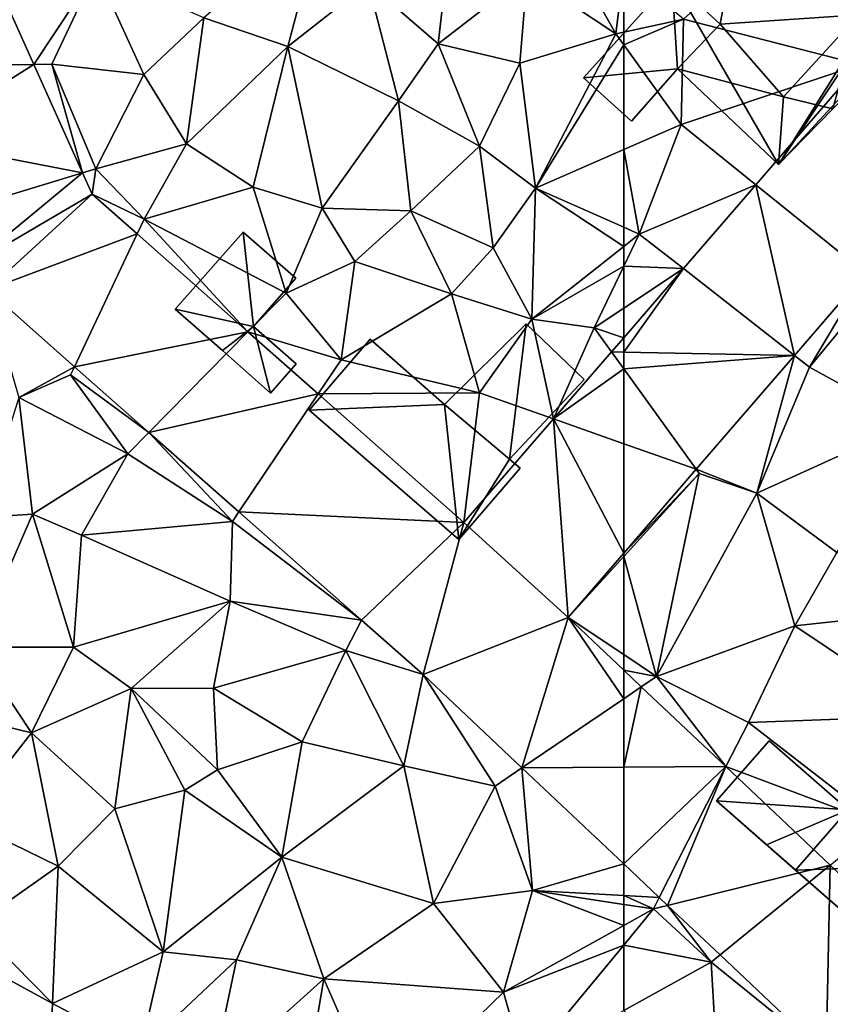
# Model space of a CAD drawing. Extents: x 571000 to 572036, y 6223000 to 6224016.
# Drawn here: x 571099 to 571134, y 6223662 to 6223704 of the extents above; entities that cross this region are included whole.
import ezdxf

# ---------------------------------------------------------------- set-up
doc = ezdxf.new("R2010")
doc.units = 0
doc.header["$MEASUREMENT"] = 0
for name, color, linetype in [('Bygninger_LOD2', 1, 'Continuous'), ('Terraen', 33, 'Continuous'), ('Terraen_vej', 33, 'Continuous')]:
    doc.layers.add(name, color=color, linetype=linetype)

# ---------------------------------------------------------------- blocks, each defined once
blk = doc.blocks.new('1km_6223_571_UTM32_ACAD_1_FMEBLOCK42')
at = {"layer": 'Terraen_vej', "color": 251, "true_color": 0x555555}
for points in [[(-52.195, 5.23, 34.821), (-52.444, 14.115, 35.457), (-56.867, 9.001, 35.015)], [(-55.22, 1.732, 34.539), (-56.867, 9.001, 35.015), (-59.956, 5.429, 34.707)], [(-55.22, 1.732, 34.539), (-52.195, 5.23, 34.821), (-56.867, 9.001, 35.015)], [(-62.5, 1.874, 34.41), (-55.22, 1.732, 34.539), (-59.956, 5.429, 34.707)], [(-62.5, 1.874, 34.41), (-59.956, 5.429, 34.707), (-62.5, 2.486, 34.452)], [(-55.22, 1.732, 34.539), (-62.5, 1.874, 34.41), (-62.5, 1.163, 34.364)], [(-59.413, -3.116, 34.149), (-55.22, 1.732, 34.539), (-62.5, 1.163, 34.364)], [(-62.5, -2.027, 34.151), (-59.413, -3.116, 34.149), (-62.5, 1.163, 34.364)], [(-62.5, -2.027, 34.151), (-62.5, -6.687, 33.861), (-59.413, -3.116, 34.149)], [(-61.752, -12.373, 33.533), (-62.5, -11.667, 33.559), (-62.5, -12.88, 33.489)], [(-62.5, -12.88, 33.489), (-62.5, -15.799, 33.321), (-61.752, -12.373, 33.533)], [(-62.5, -15.799, 33.321), (-58.148, -15.773, 33.409), (-61.752, -12.373, 33.533)], [(-60.984, -21.347, 33.011), (-58.148, -15.773, 33.409), (-62.5, -19.917, 33.069)], [(-58.148, -15.773, 33.409), (-62.5, -15.799, 33.321), (-62.5, -19.917, 33.069)], [(-58.148, -15.773, 33.409), (-60.984, -21.347, 33.011), (-60.629, -21.682, 32.998)], [(-58.148, -15.773, 33.409), (-60.629, -21.682, 32.998), (-53.7, -19.971, 33.256)], [(-53.7, -19.971, 33.256), (-60.629, -21.682, 32.998), (-58.398, -23.788, 32.913)], [(-53.7, -19.971, 33.256), (-58.398, -23.788, 32.913), (-53.87, -28.06, 32.741)], [(-53.7, -19.971, 33.256), (-53.87, -28.06, 32.741), (-48.271, -25.093, 33.07)]]:
    blk.add_polyline3d(points, close=True, dxfattribs=at)
blk = doc.blocks.new('1km_6223_571_UTM32_ACAD_1_FMEBLOCK115')
at = {"layer": 'Terraen', "color": 9, "true_color": 0xbbbbbb}
for points in [[(34.274, 21.003, 35.012), (37.368, 14.122, 34.625), (40.03, 18.14, 34.53)], [(58.84, 21.31, 34.91), (58.38, 17.93, 34.79), (62.16, 15.42, 34.79)], [(62.5, 18.21, 35.24), (58.84, 21.31, 34.91), (62.16, 15.42, 34.79)], [(44.61, 16.11, 34.44), (48.19, 14.88, 34.73), (49.65, 20.42, 34.75)], [(48.19, 14.88, 34.73), (51.62, 17.58, 34.81), (49.65, 20.42, 34.75)], [(55.16, 19.94, 34.83), (51.62, 17.58, 34.81), (54.59, 15, 34.8)], [(55.16, 19.94, 34.83), (54.59, 15, 34.8), (58.38, 17.93, 34.79)], [(37.368, 14.122, 34.625), (38.14, 14.13, 34.37), (40.03, 18.14, 34.53)], [(38.14, 14.13, 34.37), (42.06, 13.69, 34.33), (40.03, 18.14, 34.53)], [(42.06, 13.69, 34.33), (44.61, 16.11, 34.44), (40.03, 18.14, 34.53)], [(62.5, 18.21, 35.24), (62.16, 15.42, 34.79), (62.5, 15.494, 34.87)], [(58.07, 14.17, 34.71), (58.38, 17.93, 34.79), (54.59, 15, 34.8)], [(58.07, 14.17, 34.71), (62.16, 15.42, 34.79), (58.38, 17.93, 34.79)], [(52.91, 12.57, 34.62), (51.62, 17.58, 34.81), (48.19, 14.88, 34.73)], [(52.91, 12.57, 34.62), (54.59, 15, 34.8), (51.62, 17.58, 34.81)], [(43.87, 10.74, 34.55), (44.61, 16.11, 34.44), (42.06, 13.69, 34.33)], [(43.87, 10.74, 34.55), (48.19, 14.88, 34.73), (44.61, 16.11, 34.44)], [(58.07, 14.17, 34.71), (58.74, 8.86, 34.76), (62.16, 15.42, 34.79)], [(62.5, 14.951, 34.78), (62.16, 15.42, 34.79), (58.74, 8.86, 34.76)], [(62.5, 14.951, 34.78), (62.5, 15.494, 34.87), (62.16, 15.42, 34.79)], [(46.71, 8.89, 34.42), (48.19, 14.88, 34.73), (43.87, 10.74, 34.55)], [(46.71, 8.89, 34.42), (49.65, 8, 34.6), (48.19, 14.88, 34.73)], [(49.65, 8, 34.6), (52.91, 12.57, 34.62), (48.19, 14.88, 34.73)], [(56.36, 10.64, 34.44), (54.59, 15, 34.8), (52.91, 12.57, 34.62)], [(56.36, 10.64, 34.44), (58.07, 14.17, 34.71), (54.59, 15, 34.8)], [(62.5, 14.951, 34.78), (58.74, 8.86, 34.76), (62.5, 10.501, 34.73)], [(37.368, 14.122, 34.625), (39.443, 9.507, 34.365), (38.14, 14.13, 34.37)], [(38.14, 14.13, 34.37), (40.01, 9.68, 34.35), (42.06, 13.69, 34.33)], [(39.443, 9.507, 34.365), (40.01, 9.68, 34.35), (38.14, 14.13, 34.37)], [(56.36, 10.64, 34.44), (58.74, 8.86, 34.76), (58.07, 14.17, 34.71)], [(43.87, 10.74, 34.55), (42.06, 13.69, 34.33), (40.01, 9.68, 34.35)], [(53.43, 7.89, 34.36), (52.91, 12.57, 34.62), (49.65, 8, 34.6)], [(53.43, 7.89, 34.36), (56.36, 10.64, 34.44), (52.91, 12.57, 34.62)], [(42.07, 7.54, 34.18), (43.87, 10.74, 34.55), (40.01, 9.68, 34.35)], [(46.71, 8.89, 34.42), (43.87, 10.74, 34.55), (42.07, 7.54, 34.18)], [(56.94, 6.31, 34.74), (56.36, 10.64, 34.44), (53.43, 7.89, 34.36)], [(56.94, 6.31, 34.74), (58.74, 8.86, 34.76), (56.36, 10.64, 34.44)], [(62.5, 10.501, 34.73), (58.74, 8.86, 34.76), (62.5, 7.193, 34.7)], [(39.851, 8.601, 34.314), (40.01, 9.68, 34.35), (39.443, 9.507, 34.365)], [(39.851, 8.601, 34.314), (42.07, 7.54, 34.18), (40.01, 9.68, 34.35)], [(48.12, 4.39, 34.09), (46.71, 8.89, 34.42), (42.07, 7.54, 34.18)], [(48.12, 4.39, 34.09), (49.65, 8, 34.6), (46.71, 8.89, 34.42)], [(56.94, 6.31, 34.74), (58.59, 3.27, 34.15), (58.74, 8.86, 34.76)], [(58.74, 8.86, 34.76), (58.59, 3.27, 34.15), (62.5, 6.376, 34.612)], [(62.5, 7.193, 34.7), (58.74, 8.86, 34.76), (62.5, 6.376, 34.612)], [(39.851, 8.601, 34.314), (41.771, 6.905, 34.249), (42.07, 7.54, 34.18)], [(48.12, 4.39, 34.09), (51.04, 5.73, 34.34), (49.65, 8, 34.6)], [(53.43, 7.89, 34.36), (49.65, 8, 34.6), (51.04, 5.73, 34.34)], [(53.43, 7.89, 34.36), (51.04, 5.73, 34.34), (55.17, 4.36, 34.01)], [(56.94, 6.31, 34.74), (53.43, 7.89, 34.36), (55.17, 4.36, 34.01)], [(41.771, 6.905, 34.249), (46.492, 2.738, 34.087), (42.07, 7.54, 34.18)], [(46.492, 2.738, 34.087), (48.12, 4.39, 34.09), (42.07, 7.54, 34.18)], [(56.94, 6.31, 34.74), (55.17, 4.36, 34.01), (58.59, 3.27, 34.15)], [(62.5, 6.376, 34.612), (58.59, 3.27, 34.15), (62.5, 5.528, 34.714)], [(50.46, 1.55, 34.09), (51.04, 5.73, 34.34), (48.12, 4.39, 34.09)], [(50.46, 1.55, 34.09), (55.17, 4.36, 34.01), (51.04, 5.73, 34.34)], [(58.59, 3.27, 34.15), (61.24, 2.91, 34.76), (62.5, 5.528, 34.714)], [(62.5, 3.744, 34.742), (62.5, 5.528, 34.714), (61.24, 2.91, 34.76)], [(35.395, 4.531, 34.339), (36.73, -0.06, 33.81), (39.107, 1.254, 34.15)], [(46.492, 2.738, 34.087), (50.46, 1.55, 34.09), (48.12, 4.39, 34.09)], [(56.36, 0.14, 34.09), (55.17, 4.36, 34.01), (50.46, 1.55, 34.09)], [(56.36, 0.14, 34.09), (58.59, 3.27, 34.15), (55.17, 4.36, 34.01)], [(62.5, 2.486, 34.452), (62.5, 3.744, 34.742), (61.24, 2.91, 34.76)], [(59.51, -0.972, 34.154), (58.59, 3.27, 34.15), (56.36, 0.14, 34.09)], [(59.51, -0.972, 34.154), (61.24, 2.91, 34.76), (58.59, 3.27, 34.15)], [(46.492, 2.738, 34.087), (49.483, 0.098, 33.985), (50.46, 1.55, 34.09)], [(59.51, -0.972, 34.154), (61.98, 1.885, 34.4), (61.24, 2.91, 34.76)], [(62.5, 2.486, 34.452), (61.24, 2.91, 34.76), (61.98, 1.885, 34.4)], [(49.483, 0.098, 33.985), (56.36, 0.14, 34.09), (50.46, 1.55, 34.09)], [(39.107, 1.254, 34.15), (36.73, -0.06, 33.81), (38.94, 0.9, 33.86)], [(41.37, -2.46, 33.68), (38.94, 0.9, 33.86), (36.73, -0.06, 33.81)], [(42.274, -1.542, 33.989), (39.107, 1.254, 34.15), (38.94, 0.9, 33.86)], [(42.274, -1.542, 33.989), (38.94, 0.9, 33.86), (41.37, -2.46, 33.68)], [(55.693, -5.385, 33.772), (56.36, 0.14, 34.09), (49.483, 0.098, 33.985)], [(55.693, -5.385, 33.772), (59.51, -0.972, 34.154), (56.36, 0.14, 34.09)], [(36.73, -0.06, 33.81), (35.13, -5.16, 34.88), (37.32, -5.02, 34.29)], [(41.37, -2.46, 33.68), (36.73, -0.06, 33.81), (37.32, -5.02, 34.29)], [(42.274, -1.542, 33.989), (41.37, -2.46, 33.68), (45.83, -5.33, 33.65)], [(42.274, -1.542, 33.989), (45.83, -5.33, 33.65), (46.104, -4.923, 33.794)], [(39.4, -5.92, 33.48), (41.37, -2.46, 33.68), (37.32, -5.02, 34.29)], [(39.4, -5.92, 33.48), (45.83, -5.33, 33.65), (41.37, -2.46, 33.68)], [(34.85, -10.69, 34.47), (37.32, -5.02, 34.29), (35.13, -5.16, 34.88)], [(39.06, -10.69, 34.27), (37.32, -5.02, 34.29), (34.85, -10.69, 34.47)], [(39.4, -5.92, 33.48), (37.32, -5.02, 34.29), (39.06, -10.69, 34.27)], [(46.104, -4.923, 33.794), (45.83, -5.33, 33.65), (51.331, -9.538, 33.527)], [(45.74, -8.73, 33.36), (45.83, -5.33, 33.65), (39.4, -5.92, 33.48)], [(51.331, -9.538, 33.527), (45.83, -5.33, 33.65), (45.74, -8.73, 33.36)], [(45.74, -8.73, 33.36), (39.4, -5.92, 33.48), (39.06, -10.69, 34.27)], [(62.5, -6.687, 33.861), (60.128, -9.429, 33.641), (62.5, -6.83, 33.806)], [(60.128, -9.429, 33.641), (62.5, -11.002, 33.602), (62.5, -6.83, 33.806)], [(41.52, -12.44, 33.27), (45.74, -8.73, 33.36), (39.06, -10.69, 34.27)], [(41.52, -12.44, 33.27), (45.03, -12.43, 33.22), (45.74, -8.73, 33.36)], [(45.74, -8.73, 33.36), (45.03, -12.43, 33.22), (50.66, -10.83, 33.37)], [(51.331, -9.538, 33.527), (45.74, -8.73, 33.36), (50.66, -10.83, 33.37)], [(53.957, -11.856, 33.393), (51.331, -9.538, 33.527), (50.66, -10.83, 33.37)], [(62.5, -11.667, 33.559), (62.5, -11.002, 33.602), (60.128, -9.429, 33.641)], [(32.26, -13.11, 34.29), (37.27, -14.33, 34.3), (34.85, -10.69, 34.47)], [(37.27, -14.33, 34.3), (39.06, -10.69, 34.27), (34.85, -10.69, 34.47)], [(41.52, -12.44, 33.27), (39.06, -10.69, 34.27), (37.27, -14.33, 34.3)], [(48.8, -14.71, 33.16), (50.66, -10.83, 33.37), (45.03, -12.43, 33.22)], [(53.13, -15.74, 33.21), (50.66, -10.83, 33.37), (48.8, -14.71, 33.16)], [(53.957, -11.856, 33.393), (50.66, -10.83, 33.37), (53.13, -15.74, 33.21)], [(53.957, -11.856, 33.393), (53.13, -15.74, 33.21), (57.02, -16.6, 33.27)], [(53.957, -11.856, 33.393), (57.02, -16.6, 33.27), (58.163, -15.824, 33.234)], [(41.52, -12.44, 33.27), (37.27, -14.33, 34.3), (40.83, -17.57, 34.23)], [(41.52, -12.44, 33.27), (40.83, -17.57, 34.23), (43.8, -16.78, 33.04)], [(41.52, -12.44, 33.27), (45.19, -15.91, 33.14), (45.03, -12.43, 33.22)], [(41.52, -12.44, 33.27), (43.8, -16.78, 33.04), (45.19, -15.91, 33.14)], [(48.8, -14.71, 33.16), (45.03, -12.43, 33.22), (45.19, -15.91, 33.14)], [(34.36, -18.03, 34.02), (37.27, -14.33, 34.3), (32.26, -13.11, 34.29)], [(34.36, -18.03, 34.02), (38.41, -20.01, 33.96), (37.27, -14.33, 34.3)], [(38.41, -20.01, 33.96), (40.83, -17.57, 34.23), (37.27, -14.33, 34.3)], [(47.94, -19.63, 32.88), (48.8, -14.71, 33.16), (45.19, -15.91, 33.14)], [(47.94, -19.63, 32.88), (53.13, -15.74, 33.21), (48.8, -14.71, 33.16)], [(47.94, -19.63, 32.88), (45.19, -15.91, 33.14), (43.8, -16.78, 33.04)], [(54.39, -21.6, 33), (53.13, -15.74, 33.21), (47.94, -19.63, 32.88)], [(54.39, -21.6, 33), (57.02, -16.6, 33.27), (53.13, -15.74, 33.21)], [(58.163, -15.824, 33.234), (57.02, -16.6, 33.27), (58.62, -21.05, 32.9)], [(62.5, -19.917, 33.069), (58.163, -15.824, 33.234), (58.62, -21.05, 32.9)], [(54.39, -21.6, 33), (58.62, -21.05, 32.9), (57.02, -16.6, 33.27)], [(42.88, -23.65, 33.9), (43.8, -16.78, 33.04), (40.83, -17.57, 34.23)], [(47.94, -19.63, 32.88), (43.8, -16.78, 33.04), (42.88, -23.65, 33.9)], [(42.88, -23.65, 33.9), (40.83, -17.57, 34.23), (38.41, -20.01, 33.96)], [(34.86, -22.5, 33.72), (38.41, -20.01, 33.96), (34.36, -18.03, 34.02)], [(46, -24, 32.64), (47.94, -19.63, 32.88), (42.88, -23.65, 33.9)], [(46, -24, 32.64), (49.73, -24.81, 32.57), (47.94, -19.63, 32.88)], [(54.39, -21.6, 33), (47.94, -19.63, 32.88), (49.73, -24.81, 32.57)], [(38.17, -25.86, 33.61), (38.41, -20.01, 33.96), (34.86, -22.5, 33.72)], [(38.17, -25.86, 33.61), (42.88, -23.65, 33.9), (38.41, -20.01, 33.96)], [(62.5, -19.917, 33.069), (58.62, -21.05, 32.9), (62.5, -21.264, 32.98)], [(54.39, -21.6, 33), (57.38, -25.37, 32.68), (58.62, -21.05, 32.9)], [(58.62, -21.05, 32.9), (57.38, -25.37, 32.68), (62.5, -22.534, 32.96)], [(62.5, -21.638, 32.998), (58.62, -21.05, 32.9), (62.5, -22.534, 32.96)], [(62.5, -21.638, 32.998), (62.5, -21.264, 32.98), (58.62, -21.05, 32.9)], [(54.39, -21.6, 33), (49.73, -24.81, 32.57), (57.38, -25.37, 32.68)], [(33.111, -23.109, 33.86), (38.17, -25.86, 33.61), (34.86, -22.5, 33.72)], [(62.5, -22.534, 32.96), (57.38, -25.37, 32.68), (62.5, -23.367, 32.906)], [(33.111, -23.109, 33.86), (37.821, -33.396, 33.312), (38.17, -25.86, 33.61)], [(57.38, -25.37, 32.68), (58.26, -28.5, 32.49), (62.5, -23.367, 32.906)], [(62.5, -23.367, 32.906), (58.26, -28.5, 32.49), (62.5, -26.154, 32.719)], [(41.91, -27.84, 33.55), (42.88, -23.65, 33.9), (38.17, -25.86, 33.61)], [(41.91, -27.84, 33.55), (46, -24, 32.64), (42.88, -23.65, 33.9)], [(44.92, -29.12, 33.55), (46, -24, 32.64), (41.91, -27.84, 33.55)], [(44.92, -29.12, 33.55), (49.73, -24.81, 32.57), (46, -24, 32.64)], [(44.92, -29.12, 33.55), (48.45, -32.32, 32.15), (49.73, -24.81, 32.57)], [(52.18, -30.42, 32.25), (49.73, -24.81, 32.57), (48.45, -32.32, 32.15)], [(52.18, -30.42, 32.25), (57.38, -25.37, 32.68), (49.73, -24.81, 32.57)], [(52.18, -30.42, 32.25), (58.26, -28.5, 32.49), (57.38, -25.37, 32.68)], [(37.821, -33.396, 33.312), (41.91, -27.84, 33.55), (38.17, -25.86, 33.61)]]:
    blk.add_polyline3d(points, close=True, dxfattribs=at)
blk = doc.blocks.new('1km_6223_571_UTM32_ACAD_1_FMEBLOCK135')
at = {"layer": 'Terraen_vej', "color": 251, "true_color": 0x555555}
for points in [[(30.818, 14.057, 35.195), (37.368, 14.122, 34.625), (34.274, 21.003, 35.012)], [(32.241, 10.894, 34.906), (37.368, 14.122, 34.625), (30.818, 14.057, 35.195)], [(32.241, 10.894, 34.906), (39.443, 9.507, 34.365), (37.368, 14.122, 34.625)], [(33.656, 7.746, 34.619), (39.443, 9.507, 34.365), (32.241, 10.894, 34.906)], [(34.644, 5.55, 34.418), (39.443, 9.507, 34.365), (33.656, 7.746, 34.619)], [(34.644, 5.55, 34.418), (39.851, 8.601, 34.314), (39.443, 9.507, 34.365)], [(35.395, 4.531, 34.339), (39.851, 8.601, 34.314), (34.644, 5.55, 34.418)], [(35.395, 4.531, 34.339), (41.771, 6.905, 34.249), (39.851, 8.601, 34.314)], [(35.395, 4.531, 34.339), (39.107, 1.254, 34.15), (41.771, 6.905, 34.249)], [(39.107, 1.254, 34.15), (46.492, 2.738, 34.087), (41.771, 6.905, 34.249)], [(42.274, -1.542, 33.989), (46.492, 2.738, 34.087), (39.107, 1.254, 34.15)], [(42.274, -1.542, 33.989), (49.483, 0.098, 33.985), (46.492, 2.738, 34.087)], [(62.5, 1.874, 34.41), (62.5, 2.486, 34.452), (61.98, 1.885, 34.4)], [(59.51, -0.972, 34.154), (62.5, 1.163, 34.364), (61.98, 1.885, 34.4)], [(62.5, 1.163, 34.364), (62.5, 1.874, 34.41), (61.98, 1.885, 34.4)], [(62.5, -2.027, 34.151), (62.5, 1.163, 34.364), (59.51, -0.972, 34.154)], [(46.104, -4.923, 33.794), (49.483, 0.098, 33.985), (42.274, -1.542, 33.989)], [(46.104, -4.923, 33.794), (55.693, -5.385, 33.772), (49.483, 0.098, 33.985)], [(60.128, -9.429, 33.641), (59.51, -0.972, 34.154), (55.693, -5.385, 33.772)], [(60.128, -9.429, 33.641), (62.5, -6.687, 33.861), (59.51, -0.972, 34.154)], [(62.5, -6.687, 33.861), (62.5, -2.027, 34.151), (59.51, -0.972, 34.154)], [(46.104, -4.923, 33.794), (51.331, -9.538, 33.527), (55.693, -5.385, 33.772)], [(55.693, -5.385, 33.772), (51.331, -9.538, 33.527), (53.957, -11.856, 33.393)], [(60.128, -9.429, 33.641), (55.693, -5.385, 33.772), (53.957, -11.856, 33.393)], [(60.128, -9.429, 33.641), (53.957, -11.856, 33.393), (58.163, -15.824, 33.234)], [(60.128, -9.429, 33.641), (58.163, -15.824, 33.234), (62.5, -12.88, 33.489)], [(60.128, -9.429, 33.641), (62.5, -12.88, 33.489), (62.5, -11.667, 33.559)], [(62.5, -15.799, 33.321), (62.5, -12.88, 33.489), (58.163, -15.824, 33.234)], [(62.5, -19.917, 33.069), (62.5, -15.799, 33.321), (58.163, -15.824, 33.234)]]:
    blk.add_polyline3d(points, close=True, dxfattribs=at)
blk = doc.blocks.new('1km_6223_571_UTM32_ACAD_1_FMEBLOCK141')
at = {"layer": 'Terraen', "color": 9, "true_color": 0xbbbbbb}
for points in [[(-52.444, 14.115, 35.457), (-52.45, 22.84, 35.97), (-59.95, 16.05, 35.47)], [(-62.5, 18.21, 35.24), (-62.5, 15.494, 34.87), (-59.95, 16.05, 35.47)], [(-62.5, 14.951, 34.78), (-60.05, 11.57, 34.71), (-59.95, 16.05, 35.47)], [(-62.5, 14.951, 34.78), (-59.95, 16.05, 35.47), (-62.5, 15.494, 34.87)], [(-52.444, 14.115, 35.457), (-59.95, 16.05, 35.47), (-60.05, 11.57, 34.71)], [(-62.5, 14.951, 34.78), (-62.5, 10.501, 34.73), (-60.05, 11.57, 34.71)], [(-52.444, 14.115, 35.457), (-60.05, 11.57, 34.71), (-56.867, 9.001, 35.015)], [(-62.5, 10.501, 34.73), (-61.84, 6.9, 34.69), (-60.05, 11.57, 34.71)], [(-56.867, 9.001, 35.015), (-60.05, 11.57, 34.71), (-61.84, 6.9, 34.69)], [(-62.5, 10.501, 34.73), (-62.5, 7.193, 34.7), (-61.84, 6.9, 34.69)], [(-59.956, 5.429, 34.707), (-56.867, 9.001, 35.015), (-61.84, 6.9, 34.69)], [(-62.5, 7.193, 34.7), (-62.5, 6.376, 34.612), (-61.84, 6.9, 34.69)], [(-62.5, 6.376, 34.612), (-62.5, 5.528, 34.714), (-61.84, 6.9, 34.69)], [(-59.956, 5.429, 34.707), (-61.84, 6.9, 34.69), (-62.5, 5.528, 34.714)], [(-62.5, 3.744, 34.742), (-59.956, 5.429, 34.707), (-62.5, 5.528, 34.714)], [(-62.5, 3.744, 34.742), (-62.5, 2.486, 34.452), (-59.956, 5.429, 34.707)], [(-55.22, 1.732, 34.539), (-54.59, 1.24, 34.46), (-52.195, 5.23, 34.821)], [(-52.195, 5.23, 34.821), (-54.59, 1.24, 34.46), (-51.65, 4.79, 34.71)], [(-50.26, -1.15, 34.44), (-51.65, 4.79, 34.71), (-54.59, 1.24, 34.46)], [(-55.22, 1.732, 34.539), (-59.413, -3.116, 34.149), (-56.83, -4.13, 34.04)], [(-55.22, 1.732, 34.539), (-56.83, -4.13, 34.04), (-54.59, 1.24, 34.46)], [(-56.83, -4.13, 34.04), (-50.26, -1.15, 34.44), (-54.59, 1.24, 34.46)], [(-56.83, -4.13, 34.04), (-53.42, -6.66, 34.08), (-50.26, -1.15, 34.44)], [(-59.28, -3.3, 34.03), (-59.413, -3.116, 34.149), (-62.5, -6.687, 33.861)], [(-62.5, -6.83, 33.806), (-59.28, -3.3, 34.03), (-62.5, -6.687, 33.861)], [(-62.5, -6.83, 33.806), (-61.1, -11.93, 33.58), (-59.28, -3.3, 34.03)], [(-61.1, -11.93, 33.58), (-56.83, -4.13, 34.04), (-59.28, -3.3, 34.03)], [(-59.413, -3.116, 34.149), (-59.28, -3.3, 34.03), (-56.83, -4.13, 34.04)], [(-61.1, -11.93, 33.58), (-55.21, -9.78, 33.84), (-56.83, -4.13, 34.04)], [(-55.21, -9.78, 33.84), (-53.42, -6.66, 34.08), (-56.83, -4.13, 34.04)], [(-55.21, -9.78, 33.84), (-48.81, -9.09, 33.85), (-53.42, -6.66, 34.08)], [(-62.5, -6.83, 33.806), (-62.5, -11.002, 33.602), (-61.1, -11.93, 33.58)], [(-49.49, -13.61, 33.6), (-48.81, -9.09, 33.85), (-55.21, -9.78, 33.84)], [(-57.19, -13.89, 33.47), (-55.21, -9.78, 33.84), (-61.1, -11.93, 33.58)], [(-57.19, -13.89, 33.47), (-49.49, -13.61, 33.6), (-55.21, -9.78, 33.84)], [(-62.5, -11.002, 33.602), (-62.5, -11.667, 33.559), (-61.1, -11.93, 33.58)], [(-62.5, -11.667, 33.559), (-61.752, -12.373, 33.533), (-61.1, -11.93, 33.58)], [(-61.752, -12.373, 33.533), (-58.148, -15.773, 33.409), (-61.1, -11.93, 33.58)], [(-58.148, -15.773, 33.409), (-57.19, -13.89, 33.47), (-61.1, -11.93, 33.58)], [(-51.57, -18.24, 33.34), (-49.49, -13.61, 33.6), (-57.19, -13.89, 33.47)], [(-58.148, -15.773, 33.409), (-51.57, -18.24, 33.34), (-57.19, -13.89, 33.47)], [(-58.148, -15.773, 33.409), (-53.7, -19.971, 33.256), (-51.57, -18.24, 33.34)], [(-60.984, -21.347, 33.011), (-62.5, -19.917, 33.069), (-62.5, -21.264, 32.98)], [(-62.5, -21.638, 32.998), (-61.23, -21.83, 33.03), (-62.5, -21.264, 32.98)], [(-61.23, -21.83, 33.03), (-60.984, -21.347, 33.011), (-62.5, -21.264, 32.98)], [(-60.629, -21.682, 32.998), (-60.984, -21.347, 33.011), (-61.23, -21.83, 33.03)], [(-62.5, -21.638, 32.998), (-62.5, -22.534, 32.96), (-61.23, -21.83, 33.03)], [(-60.629, -21.682, 32.998), (-61.23, -21.83, 33.03), (-58.77, -24.09, 32.92)], [(-58.398, -23.788, 32.913), (-60.629, -21.682, 32.998), (-58.77, -24.09, 32.92)], [(-62.5, -23.367, 32.906), (-58.77, -24.09, 32.92), (-61.23, -21.83, 33.03)], [(-62.5, -22.534, 32.96), (-62.5, -23.367, 32.906), (-61.23, -21.83, 33.03)], [(-62.5, -23.367, 32.906), (-62.5, -26.154, 32.719), (-58.77, -24.09, 32.92)], [(-53.87, -28.06, 32.741), (-58.398, -23.788, 32.913), (-58.77, -24.09, 32.92)], [(-62.5, -26.154, 32.719), (-58.4, -30.46, 32.49), (-58.77, -24.09, 32.92)], [(-53.87, -28.06, 32.741), (-58.77, -24.09, 32.92), (-58.4, -30.46, 32.49)]]:
    blk.add_polyline3d(points, close=True, dxfattribs=at)
blk = doc.blocks.new('building_117533')
at = {"layer": 'Bygninger_LOD2', "color": 16, "true_color": 0x7e0000}
for points in [[(1.13, 7.055, 36.08), (5.78, 2.775, 35.98), (-4.93, 0.815, 34.88)], [(-4.93, 0.815, 40.41), (1.13, 7.055, 40.28), (-4.93, 0.815, 36.75)], [(-4.93, 0.815, 40.41), (-1.96, 3.875, 45.01), (1.13, 7.055, 40.28)], [(1.13, 7.055, 40.28), (1.13, 7.055, 36.08), (-4.93, 0.815, 36.75)], [(1.13, 7.055, 36.08), (-4.93, 0.815, 34.88), (-4.93, 0.815, 36.75)], [(1.13, 7.055, 40.28), (5.34, 1.985, 41.25), (-1.96, 3.875, 45.01)], [(5.78, 2.775, 38.35), (5.78, 2.775, 35.98), (1.13, 7.055, 36.08)], [(1.13, 7.055, 40.28), (5.78, 2.775, 38.35), (1.13, 7.055, 36.08)], [(5.78, 2.775, 40.32), (5.78, 2.775, 38.35), (1.13, 7.055, 40.28)], [(5.78, 2.775, 40.32), (5.34, 1.985, 41.25), (1.13, 7.055, 40.28)], [(7.13, 4.245, 36.16), (6.97, 0.905, 35.58), (-0.39, -7.055, 34.84)], [(7.13, 4.245, 36.16), (-0.39, -7.055, 34.84), (5.78, 2.775, 35.98)], [(5.78, 2.775, 38.35), (7.13, 4.245, 38.32), (7.13, 4.245, 36.16), (5.78, 2.775, 35.98)], [(5.78, 2.775, 38.35), (7.13, 4.245, 38.32), (8.7, 2.795, 38.11)], [(8.7, 2.795, 35.87), (6.97, 0.905, 35.58), (7.13, 4.245, 36.16)], [(7.13, 4.245, 38.32), (8.7, 2.795, 38.11), (8.7, 2.795, 35.87), (7.13, 4.245, 36.16)], [(-2.87, -1.075, 40.42), (-4.93, 0.815, 40.41), (-1.96, 3.875, 45.01)], [(-2.87, -1.075, 40.42), (-1.96, 3.875, 45.01), (3.02, -0.685, 45.03)], [(5.34, 1.985, 41.25), (3.02, -0.685, 45.03), (-1.96, 3.875, 45.01)], [(5.78, 2.775, 35.98), (-0.39, -7.055, 34.84), (-4.93, 0.815, 34.88)], [(5.34, 1.985, 40.04), (5.34, 1.985, 38.35), (5.78, 2.775, 38.35)], [(5.34, 1.985, 40.04), (5.78, 2.775, 38.35), (5.78, 2.775, 40.32)], [(5.34, 1.985, 41.25), (5.34, 1.985, 40.04), (5.78, 2.775, 40.32)], [(5.34, 1.985, 38.35), (5.78, 2.775, 38.35), (6.97, 0.905, 38.16)], [(6.97, 0.905, 38.16), (5.78, 2.775, 38.35), (8.7, 2.795, 38.11)], [(6.97, 0.905, 35.58), (8.7, 2.795, 35.87), (8.7, 2.795, 38.11), (6.97, 0.905, 38.16)], [(3.02, -0.685, 39.99), (5.34, 1.985, 40.04), (5.34, 1.985, 41.25)], [(3.02, -0.685, 45.03), (3.02, -0.685, 39.99), (5.34, 1.985, 41.25)], [(5.34, 1.985, 40.04), (6.97, 0.905, 40.15), (3.02, -0.685, 39.99)], [(5.34, 1.985, 40.04), (6.97, 0.905, 40.15), (6.97, 0.905, 38.16), (5.34, 1.985, 38.35)], [(-0.39, -7.055, 34.84), (6.97, 0.905, 35.58), (7.18, 0.705, 35.52)], [(3.02, -0.685, 39.99), (6.97, 0.905, 40.15), (7.18, 0.705, 40.16)], [(6.97, 0.905, 38.16), (6.97, 0.905, 40.15), (7.18, 0.705, 40.16)], [(7.18, 0.705, 35.52), (6.97, 0.905, 38.16), (7.18, 0.705, 40.16)], [(6.97, 0.905, 35.58), (6.97, 0.905, 38.16), (7.18, 0.705, 35.52)], [(-4.69, -2.985, 34.88), (-8.7, -3.365, 34.84), (-4.93, 0.815, 34.88)], [(-4.93, 0.815, 34.88), (-8.7, -3.365, 36.79), (-4.93, 0.815, 36.75)], [(-8.7, -3.365, 36.79), (-4.93, 0.815, 34.88), (-8.7, -3.365, 34.84)], [(-4.93, 0.815, 36.75), (-4.69, -2.985, 37.03), (-8.7, -3.365, 36.79)], [(-4.93, 0.815, 36.75), (-2.87, -1.075, 37.19), (-2.87, -1.075, 40.42), (-4.93, 0.815, 40.41)], [(-0.39, -7.055, 34.84), (-4.69, -2.985, 34.88), (-4.93, 0.815, 34.88)], [(-4.93, 0.815, 36.75), (-2.87, -1.075, 37.19), (-4.69, -2.985, 37.03)], [(-0.39, -7.055, 34.84), (1.92, -4.685, 37.38), (7.18, 0.705, 35.52)], [(1.92, -4.685, 37.38), (1.92, -4.685, 40.03), (7.18, 0.705, 40.16)], [(7.18, 0.705, 35.52), (1.92, -4.685, 37.38), (7.18, 0.705, 40.16)], [(3.02, -0.685, 39.99), (7.18, 0.705, 40.16), (1.92, -4.685, 40.03)], [(-0.18, -4.175, 39.92), (-2.87, -1.075, 40.42), (3.02, -0.685, 45.03)], [(-0.18, -4.175, 39.92), (3.02, -0.685, 39.99), (3.02, -0.685, 45.03)], [(1.92, -4.685, 40.03), (-0.18, -4.175, 39.92), (3.02, -0.685, 39.99)], [(-2.87, -1.075, 37.19), (-0.18, -4.175, 37.26), (-4.69, -2.985, 37.03)], [(-2.87, -1.075, 37.19), (-0.18, -4.175, 37.26), (-0.18, -4.175, 39.92), (-2.87, -1.075, 40.42)], [(-4.69, -2.985, 34.88), (-6.65, -5.205, 34.87), (-8.7, -3.365, 34.84)], [(-8.7, -3.365, 36.79), (-4.69, -2.985, 37.03), (-6.65, -5.205, 37.08)], [(-6.65, -5.205, 34.87), (-4.69, -2.985, 34.88), (-4.69, -2.985, 37.03), (-6.65, -5.205, 37.08)], [(-4.69, -2.985, 34.88), (-0.39, -7.055, 34.84), (-0.39, -7.055, 36.98), (-4.69, -2.985, 37.03)], [(-4.69, -2.985, 37.03), (-0.18, -4.175, 37.26), (-0.39, -7.055, 36.98)], [(-8.7, -3.365, 34.84), (-6.65, -5.205, 34.87), (-6.65, -5.205, 37.08), (-8.7, -3.365, 36.79)], [(-0.18, -4.175, 37.26), (1.92, -4.685, 37.38), (-0.39, -7.055, 36.98)], [(-0.18, -4.175, 37.26), (1.92, -4.685, 37.38), (1.92, -4.685, 40.03), (-0.18, -4.175, 39.92)], [(-0.39, -7.055, 36.98), (1.92, -4.685, 37.38), (-0.39, -7.055, 34.84)]]:
    blk.add_3dface(points, dxfattribs=at)
blk = doc.blocks.new('building_12102')
at = {"layer": 'Bygninger_LOD2', "color": 16, "true_color": 0x7e0000}
for points in [[(-0.1, 1.16, 36.35), (3.38, 4.59, 35.94), (3.38, 4.59, 34.19), (-0.1, 1.16, 34.03)], [(2.68, -1.18, 36.34), (-0.1, 1.16, 36.35), (3.38, 4.59, 35.94), (5.86, 2.22, 35.94)], [(2.68, -1.18, 33.98), (-0.1, 1.16, 34.03), (3.38, 4.59, 34.19)], [(3.38, 4.59, 34.19), (5.86, 2.22, 34.18), (2.68, -1.18, 33.98)], [(3.38, 4.59, 35.94), (5.86, 2.22, 35.94), (5.86, 2.22, 34.18), (3.38, 4.59, 34.19)], [(-5.86, 0.91, 35.99), (-3.26, 3.94, 36.37), (-3.26, 3.94, 34.13), (-5.86, 0.91, 34.03)], [(-3.26, 3.94, 36.37), (-0.1, 1.16, 36.35), (-5.86, 0.91, 35.99)], [(-0.1, 1.16, 34.03), (-5.86, 0.91, 34.03), (-3.26, 3.94, 34.13)], [(-3.26, 3.94, 36.37), (-0.1, 1.16, 36.35), (-0.1, 1.16, 34.03), (-3.26, 3.94, 34.13)], [(5.86, 2.22, 35.94), (2.68, -1.18, 36.34), (2.68, -1.18, 33.98), (5.86, 2.22, 34.18)], [(-0.1, 1.16, 36.35), (0.52, -4.59, 36), (-5.86, 0.91, 35.99)], [(0.52, -4.59, 33.85), (-5.86, 0.91, 34.03), (-0.1, 1.16, 34.03)], [(0.52, -4.59, 36), (-5.86, 0.91, 35.99), (-5.86, 0.91, 34.03), (0.52, -4.59, 33.85)], [(-0.1, 1.16, 36.35), (2.68, -1.18, 36.34), (0.52, -4.59, 36)], [(2.68, -1.18, 33.98), (0.52, -4.59, 33.85), (-0.1, 1.16, 34.03)], [(2.68, -1.18, 36.34), (3.13, -1.56, 36.38), (0.52, -4.59, 36)], [(3.13, -1.56, 33.97), (0.52, -4.59, 33.85), (2.68, -1.18, 33.98)], [(2.68, -1.18, 36.34), (3.13, -1.56, 36.38), (3.13, -1.56, 33.97), (2.68, -1.18, 33.98)], [(3.13, -1.56, 36.38), (0.52, -4.59, 36), (0.52, -4.59, 33.85), (3.13, -1.56, 33.97)]]:
    blk.add_3dface(points, dxfattribs=at)
blk = doc.blocks.new('building_166714')
at = {"layer": 'Bygninger_LOD2', "color": 16, "true_color": 0x7e0000}
for points in [[(-5.25, 2.17, 36.65), (-3, 4.73, 35.36), (-3, 4.73, 33.5), (-5.25, 2.17, 33.38)], [(-3, 4.73, 35.36), (0.36, 1.79, 35.36), (-3.12, 0.3, 36.59), (-5.25, 2.17, 36.65)], [(-3, 4.73, 33.5), (0.36, 1.79, 33.41), (-5.25, 2.17, 33.38)], [(-3, 4.73, 35.36), (0.36, 1.79, 35.36), (0.36, 1.79, 33.41), (-3, 4.73, 33.5)], [(0.36, 1.79, 35.36), (2.34, 4.04, 35.6), (2.34, 4.04, 33.52), (0.36, 1.79, 33.41)], [(5.25, 1.48, 33.41), (3.43, -0.6, 33.3), (0.36, 1.79, 33.41), (2.34, 4.04, 33.52)], [(2.34, 4.04, 35.6), (3.43, -0.6, 35.43), (0.36, 1.79, 35.36)], [(2.34, 4.04, 35.6), (5.25, 1.48, 35.56), (5.25, 1.48, 33.41), (2.34, 4.04, 33.52)], [(2.34, 4.04, 35.6), (5.25, 1.48, 35.56), (3.43, -0.6, 35.43)], [(-5.25, 2.17, 33.38), (0.36, 1.79, 33.41), (2.63, -4.73, 33.13)], [(-3.12, 0.3, 35.33), (-5.25, 2.17, 33.38), (-1.89, -0.78, 35.31)], [(-1.89, -0.78, 35.31), (-5.25, 2.17, 33.38), (2.63, -4.73, 33.13)], [(-5.25, 2.17, 36.65), (-5.25, 2.17, 33.38), (-3.12, 0.3, 35.33)], [(-3.12, 0.3, 36.59), (-5.25, 2.17, 36.65), (-3.12, 0.3, 35.33)], [(-3.12, 0.3, 35.33), (0.36, 1.79, 35.36), (-3.12, 0.3, 36.59)], [(-3.12, 0.3, 35.33), (0.36, 1.79, 35.36), (-1.89, -0.78, 35.31)], [(0.36, 1.79, 35.36), (3.43, -0.6, 35.43), (-1.89, -0.78, 35.31)], [(0.36, 1.79, 33.41), (3.43, -0.6, 33.3), (5.03, -2, 33.27)], [(2.63, -4.73, 33.13), (0.36, 1.79, 33.41), (5.03, -2, 33.27)], [(3.43, -0.6, 33.3), (5.25, 1.48, 33.41), (5.25, 1.48, 35.56), (3.43, -0.6, 35.43)], [(-1.89, -0.78, 35.31), (3.43, -0.6, 35.43), (2.63, -4.73, 35.24)], [(-1.89, -0.78, 35.31), (2.63, -4.73, 33.13), (2.63, -4.73, 35.24)], [(3.43, -0.6, 35.43), (5.03, -2, 35.41), (2.63, -4.73, 35.24)], [(5.03, -2, 33.27), (3.43, -0.6, 33.3), (3.43, -0.6, 35.43), (5.03, -2, 35.41)], [(2.63, -4.73, 33.13), (5.03, -2, 33.27), (5.03, -2, 35.41), (2.63, -4.73, 35.24)]]:
    blk.add_3dface(points, dxfattribs=at)
blk = doc.blocks.new('building_197310')
at = {"layer": 'Bygninger_LOD2', "color": 16, "true_color": 0x7e0000}
for points in [[(-2.575, 0.145, 36.29), (0.315, 3.425, 36.29), (0.315, 3.425, 34.2), (-2.575, 0.145, 34.04)], [(-2.575, 0.145, 34.04), (0.315, 3.425, 34.2), (0.755, -0.585, 34.05)], [(-2.575, 0.145, 36.29), (0.315, 3.425, 36.29), (0.755, -0.585, 36.26)], [(2.555, 1.465, 34.2), (0.315, 3.425, 34.2), (0.315, 3.425, 36.29), (2.555, 1.465, 36.26)], [(0.755, -0.585, 34.05), (0.315, 3.425, 34.2), (2.555, 1.465, 34.2)], [(0.755, -0.585, 36.26), (0.315, 3.425, 36.29), (2.555, 1.465, 36.26)], [(0.755, -0.585, 34.05), (2.555, 1.465, 34.2), (2.555, 1.465, 36.26), (0.755, -0.585, 36.26)], [(-0.565, -1.615, 33.98), (-2.575, 0.145, 34.04), (0.755, -0.585, 34.05)], [(-2.575, 0.145, 34.04), (-0.565, -1.615, 33.98), (-0.565, -1.615, 36.26)], [(-2.575, 0.145, 36.29), (-2.575, 0.145, 34.04), (-0.565, -1.615, 36.26)], [(-0.565, -1.615, 36.26), (-2.575, 0.145, 36.29), (0.755, -0.585, 36.26)], [(0.755, -0.585, 34.05), (1.485, -3.425, 33.93), (-0.565, -1.615, 33.98)], [(0.755, -0.585, 36.26), (1.485, -3.425, 36.23), (-0.565, -1.615, 36.26)], [(2.575, -2.185, 34.06), (0.755, -0.585, 34.05), (0.755, -0.585, 36.26), (2.575, -2.185, 36.23)], [(1.485, -3.425, 33.93), (0.755, -0.585, 34.05), (2.575, -2.185, 34.06)], [(1.485, -3.425, 36.23), (0.755, -0.585, 36.26), (2.575, -2.185, 36.23)], [(-0.565, -1.615, 33.98), (1.485, -3.425, 33.93), (1.485, -3.425, 36.23)], [(-0.565, -1.615, 36.26), (-0.565, -1.615, 33.98), (1.485, -3.425, 36.23)], [(2.575, -2.185, 34.06), (2.575, -2.185, 36.23), (1.485, -3.425, 36.23), (1.485, -3.425, 33.93)]]:
    blk.add_3dface(points, dxfattribs=at)

msp = doc.modelspace()

# ---------------------------------------------------------------- block references
at = {"layer": 'Bygninger_LOD2', "color": 16, "true_color": 0x7e0000}
for name, p in [('building_117533', (571131.98, 6223704.415)), ('building_197310', (571108.475, 6223691.055)), ('building_12102', (571117.46, 6223685.99)), ('building_166714', (571134.2, 6223668.1))]:
    msp.add_blockref(name, p, dxfattribs=at)
at = {"layer": 'Terraen', "color": 9, "true_color": 0xbbbbbb}
for name, p in [('1km_6223_571_UTM32_ACAD_1_FMEBLOCK115', (571062.5, 6223687.5)), ('1km_6223_571_UTM32_ACAD_1_FMEBLOCK141', (571187.5, 6223687.5))]:
    msp.add_blockref(name, p, dxfattribs=at)
at = {"layer": 'Terraen_vej', "color": 251, "true_color": 0x555555}
for name, p in [('1km_6223_571_UTM32_ACAD_1_FMEBLOCK135', (571062.5, 6223687.5)), ('1km_6223_571_UTM32_ACAD_1_FMEBLOCK42', (571187.5, 6223687.5))]:
    msp.add_blockref(name, p, dxfattribs=at)

doc.saveas('drawing.dxf')
